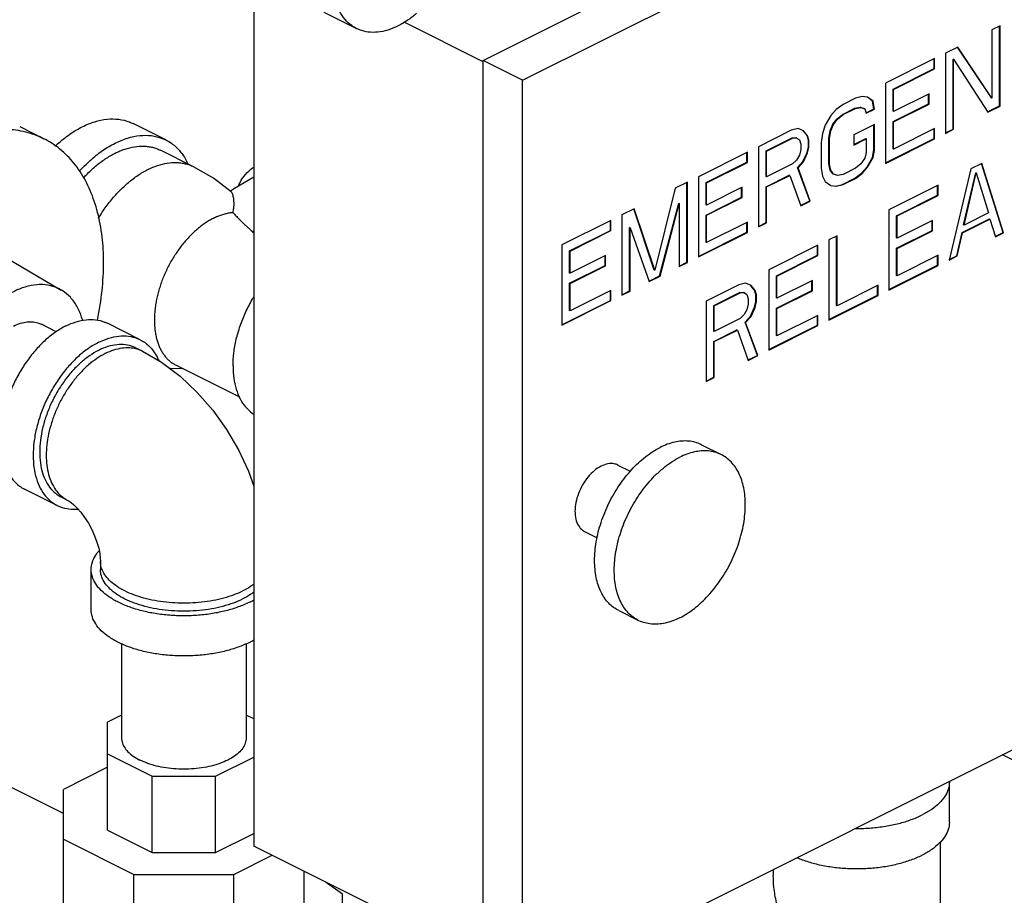
# Model space of a CAD drawing. Units: inches. Extents: x -5.2 to 22.3, y -2.9 to 21.3.
# Drawn here: x 3.5 to 5.2, y 17.4 to 18.9 of the extents above; entities that cross this region are included whole.
import ezdxf

# ---------------------------------------------------------------- set-up
doc = ezdxf.new("R2010")
doc.units = ezdxf.units.IN
doc.header["$LTSCALE"] = 1.21
doc.header["$MEASUREMENT"] = 0
doc.layers.get('0').update_dxf_attribs({"linetype": 'CONTINUOUS'})
doc.layers.add('02___PRT_ALL_AXES', color=7, linetype='CONTINUOUS')

msp = doc.modelspace()

# ---------------------------------------------------------------- linework, layer by layer
at = {"color": 7, "linetype": 'Continuous'}
for p, q in [((4.28439, 18.78536), (5.36715, 19.32673)), ((4.35068, 18.75221), (5.43344, 19.29359)), ((3.89769, 18.94309), (3.89769, 17.46068)), ((4.01564, 18.86664), (4.07088, 18.83902)), ((4.28439, 18.78287), (4.151, 18.84957)), ((5.15584, 18.84356), (5.14203, 18.83666)), ((5.15496, 18.70869), (5.15496, 18.84312)), ((5.15584, 18.70825), (5.15584, 18.84356)), ((5.14203, 18.83666), (5.14203, 18.7215)), ((5.08449, 18.80789), (5.06377, 18.79753)), ((5.06377, 18.79753), (5.06377, 18.66221)), ((5.14115, 18.72194), (5.08408, 18.80761)), ((5.14203, 18.7215), (5.08449, 18.80789)), ((4.28439, 17.24275), (4.28439, 18.78536)), ((4.35068, 18.75221), (4.28439, 18.78536)), ((5.04536, 18.78832), (4.96249, 18.74689)), ((5.04447, 18.77149), (5.04447, 18.78788)), ((5.04536, 18.77105), (5.04536, 18.78832)), ((5.07758, 18.78716), (5.0767, 18.7876)), ((5.0767, 18.66956), (5.0767, 18.7876)), ((5.07758, 18.66912), (5.07758, 18.78716)), ((5.07758, 18.78716), (5.13513, 18.69789)), ((4.97542, 18.73696), (5.04447, 18.77149)), ((4.9763, 18.73652), (5.04536, 18.77105)), ((5.04536, 18.77105), (5.04447, 18.77149)), ((4.35068, 17.2096), (4.35068, 18.75221)), ((4.96249, 18.74689), (4.96249, 18.61157)), ((4.9763, 18.73652), (4.97542, 18.73696)), ((4.97542, 18.69953), (4.97542, 18.73696)), ((4.9763, 18.69909), (4.9763, 18.73652)), ((5.03615, 18.72902), (4.9763, 18.69909)), ((5.03527, 18.71218), (5.03527, 18.72857)), ((5.03615, 18.71174), (5.03615, 18.72902)), ((4.89114, 18.71121), (4.87963, 18.70258)), ((4.91185, 18.72157), (4.89114, 18.71121)), ((4.92336, 18.72444), (4.91185, 18.72157)), ((4.93257, 18.72329), (4.92336, 18.72444)), ((4.94089, 18.71682), (4.93246, 18.72315)), ((4.94178, 18.71638), (4.93257, 18.72329)), ((4.94178, 18.71638), (4.94089, 18.71682)), ((4.94319, 18.70358), (4.94089, 18.71682)), ((4.94408, 18.70313), (4.94178, 18.71638)), ((4.97542, 18.68226), (5.03527, 18.71218)), ((4.9763, 18.68182), (5.03615, 18.71174)), ((5.03615, 18.71174), (5.03527, 18.71218)), ((5.14203, 18.7215), (5.14115, 18.72194)), ((4.87963, 18.70258), (4.87042, 18.69222)), ((4.88105, 18.6869), (4.89025, 18.69438)), ((4.88193, 18.68645), (4.89114, 18.69394)), ((4.89025, 18.69438), (4.91097, 18.70474)), ((4.89114, 18.69394), (4.89025, 18.69438)), ((4.89114, 18.69394), (4.91185, 18.7043)), ((4.91097, 18.70474), (4.92018, 18.70646)), ((4.91185, 18.7043), (4.91097, 18.70474)), ((4.91185, 18.7043), (4.92106, 18.70602)), ((4.92018, 18.70646), (4.92708, 18.70416)), ((4.92106, 18.70602), (4.92018, 18.70646)), ((4.92106, 18.70602), (4.92797, 18.70371)), ((4.92797, 18.70371), (4.92708, 18.70416)), ((4.92797, 18.70371), (4.93027, 18.69623)), ((4.92991, 18.69693), (4.94319, 18.70358)), ((4.93027, 18.69623), (4.94408, 18.70313)), ((4.94408, 18.70313), (4.94319, 18.70358)), ((4.9763, 18.69909), (4.97542, 18.69953)), ((5.13477, 18.6986), (5.15496, 18.70869)), ((5.13513, 18.69789), (5.15584, 18.70825)), ((5.15584, 18.70825), (5.15496, 18.70869)), ((3.74923, 18.65122), (3.69398, 18.67884)), ((4.87042, 18.69222), (4.86121, 18.6761)), ((4.86954, 18.66675), (4.87414, 18.67769)), ((4.87042, 18.6663), (4.87502, 18.67724)), ((4.87414, 18.67769), (4.88105, 18.6869)), ((4.87502, 18.67724), (4.87414, 18.67769)), ((4.87502, 18.67724), (4.88193, 18.68645)), ((4.88193, 18.68645), (4.88105, 18.6869)), ((4.94408, 18.67722), (4.90955, 18.65996)), ((4.94408, 18.63404), (4.94408, 18.67722)), ((4.9763, 18.68182), (4.97542, 18.68226)), ((4.97542, 18.63619), (4.97542, 18.68226)), ((4.9763, 18.63575), (4.9763, 18.68182)), ((3.50283, 18.67363), (3.5438, 18.65315)), ((4.80367, 18.66748), (4.74843, 18.63986)), ((4.81518, 18.67035), (4.80367, 18.66748)), ((4.82439, 18.66632), (4.81518, 18.67035)), ((4.83041, 18.6587), (4.82409, 18.66607)), ((4.83129, 18.65826), (4.82439, 18.66632)), ((4.85661, 18.66228), (4.85431, 18.64673)), ((4.86121, 18.6761), (4.85661, 18.66228)), ((4.86724, 18.65408), (4.86954, 18.66675)), ((4.86812, 18.65364), (4.87042, 18.6663)), ((4.87042, 18.6663), (4.86954, 18.66675)), ((4.94319, 18.63448), (4.94319, 18.67678)), ((5.04536, 18.67028), (4.9763, 18.63575)), ((5.04447, 18.65345), (5.04447, 18.66984)), ((5.04536, 18.653), (5.04536, 18.67028)), ((5.06377, 18.6631), (5.0767, 18.66956)), ((5.06377, 18.66221), (5.07758, 18.66912)), ((5.07758, 18.66912), (5.0767, 18.66956)), ((4.76135, 18.63281), (4.80509, 18.65468)), ((4.76224, 18.63237), (4.80597, 18.65423)), ((4.80509, 18.65468), (4.81199, 18.65525)), ((4.80597, 18.65423), (4.80509, 18.65468)), ((4.80597, 18.65423), (4.81288, 18.65481)), ((4.81288, 18.65481), (4.81199, 18.65525)), ((4.81288, 18.65481), (4.81748, 18.65135)), ((4.81748, 18.65135), (4.81978, 18.64386)), ((4.81978, 18.64386), (4.81978, 18.63523)), ((4.83129, 18.65826), (4.83041, 18.6587)), ((4.83271, 18.65121), (4.83041, 18.6587)), ((4.83359, 18.65077), (4.83129, 18.65826)), ((4.83359, 18.65077), (4.83271, 18.65121)), ((4.83271, 18.6397), (4.83271, 18.65121)), ((4.83359, 18.63925), (4.83359, 18.65077)), ((4.85431, 18.64673), (4.85431, 18.60355)), ((4.86812, 18.65364), (4.86724, 18.65408)), ((4.86724, 18.61089), (4.86724, 18.65408)), ((4.86812, 18.61045), (4.86812, 18.65364)), ((4.90955, 18.65996), (4.90955, 18.64268)), ((4.90955, 18.64357), (4.92938, 18.65348)), ((4.90955, 18.64268), (4.93027, 18.65304)), ((4.93027, 18.65304), (4.92938, 18.65348)), ((4.93027, 18.65304), (4.93027, 18.63001)), ((4.96249, 18.61246), (5.04447, 18.65345)), ((4.96249, 18.61157), (5.04536, 18.653)), ((5.04536, 18.653), (5.04447, 18.65345)), ((3.79574, 18.60613), (3.74049, 18.63375)), ((4.73001, 18.63065), (4.64715, 18.58922)), ((4.72913, 18.61382), (4.72913, 18.63021)), ((4.73001, 18.61337), (4.73001, 18.63065)), ((4.74843, 18.63986), (4.74843, 18.50454)), ((4.76135, 18.58962), (4.76135, 18.63281)), ((4.76224, 18.63237), (4.76135, 18.63281)), ((4.76224, 18.58918), (4.76224, 18.63237)), ((4.81978, 18.63523), (4.81748, 18.62544)), ((4.8235, 18.61494), (4.83041, 18.62991)), ((4.82439, 18.6145), (4.83129, 18.62947)), ((4.83041, 18.62991), (4.83271, 18.6397)), ((4.83129, 18.62947), (4.83041, 18.62991)), ((4.83129, 18.62947), (4.83359, 18.63925)), ((4.83359, 18.63925), (4.83271, 18.6397)), ((4.93027, 18.63001), (4.92797, 18.62022)), ((4.94089, 18.62181), (4.94319, 18.63448)), ((4.94178, 18.62137), (4.94408, 18.63404)), ((4.94408, 18.63404), (4.94319, 18.63448)), ((4.9763, 18.63575), (4.97542, 18.63619)), ((4.66008, 18.57929), (4.72913, 18.61382)), ((4.66096, 18.57885), (4.73001, 18.61337)), ((4.73001, 18.61337), (4.72913, 18.61382)), ((4.80597, 18.61105), (4.76224, 18.58918)), ((4.81288, 18.61738), (4.80597, 18.61105)), ((4.81748, 18.62544), (4.81288, 18.61738)), ((4.81429, 18.60458), (4.8235, 18.61494)), ((4.81518, 18.60413), (4.82439, 18.6145)), ((4.82439, 18.6145), (4.8235, 18.61494)), ((4.86812, 18.61045), (4.86724, 18.61089)), ((4.86954, 18.60053), (4.86724, 18.61089)), ((4.92106, 18.61101), (4.91185, 18.60353)), ((4.92797, 18.62022), (4.92106, 18.61101)), ((4.93169, 18.60569), (4.94089, 18.62181)), ((4.93257, 18.60525), (4.94178, 18.62137)), ((4.94178, 18.62137), (4.94089, 18.62181)), ((5.125, 18.61164), (5.10658, 18.60243)), ((5.16094, 18.49518), (5.12432, 18.61142)), ((5.16183, 18.49473), (5.125, 18.61164)), ((4.81518, 18.60413), (4.81429, 18.60458)), ((4.83501, 18.54872), (4.81429, 18.60458)), ((4.83589, 18.54827), (4.81518, 18.60413)), ((4.85431, 18.60355), (4.85661, 18.5903)), ((4.87042, 18.60009), (4.86812, 18.61045)), ((4.87042, 18.60009), (4.86954, 18.60053)), ((4.87414, 18.59419), (4.86954, 18.60053)), ((4.87502, 18.59375), (4.87042, 18.60009)), ((4.87502, 18.59375), (4.87414, 18.59419)), ((4.91185, 18.60353), (4.89114, 18.59317)), ((4.91097, 18.58669), (4.92248, 18.59533)), ((4.91185, 18.58625), (4.92336, 18.59489)), ((4.92248, 18.59533), (4.93169, 18.60569)), ((4.92336, 18.59489), (4.92248, 18.59533)), ((4.92336, 18.59489), (4.93257, 18.60525)), ((4.93257, 18.60525), (4.93169, 18.60569)), ((5.10658, 18.60243), (5.06976, 18.4487)), ((5.09419, 18.50786), (5.11491, 18.59596)), ((5.09507, 18.50742), (5.11579, 18.59552)), ((5.11579, 18.59552), (5.11491, 18.59596)), ((5.11579, 18.59552), (5.13651, 18.52814)), ((3.89769, 18.58843), (3.86487, 18.56931)), ((4.62873, 18.58001), (4.60802, 18.56965)), ((4.62785, 18.44514), (4.62785, 18.57957)), ((4.62873, 18.44469), (4.62873, 18.58001)), ((4.64715, 18.58922), (4.64715, 18.4539)), ((4.66096, 18.57885), (4.66008, 18.57929)), ((4.66008, 18.54186), (4.66008, 18.57929)), ((4.66096, 18.54142), (4.66096, 18.57885)), ((4.76135, 18.57235), (4.80048, 18.59191)), ((4.76224, 18.58918), (4.76135, 18.58962)), ((4.76224, 18.57191), (4.80137, 18.59147)), ((4.80137, 18.59147), (4.80048, 18.59191)), ((4.80137, 18.59147), (4.81978, 18.54022)), ((4.85661, 18.5903), (4.86121, 18.58109)), ((4.86121, 18.58109), (4.87042, 18.57417)), ((4.88193, 18.59144), (4.87502, 18.59375)), ((4.89114, 18.59317), (4.88193, 18.59144)), ((4.89025, 18.57634), (4.91097, 18.58669)), ((4.89114, 18.5759), (4.91185, 18.58625)), ((4.91185, 18.58625), (4.91097, 18.58669)), ((3.86487, 18.56931), (3.85829, 18.56469)), ((4.60802, 18.56965), (4.57349, 18.43147)), ((4.72081, 18.57134), (4.66096, 18.54142)), ((4.71992, 18.55451), (4.71992, 18.5709)), ((4.72081, 18.55407), (4.72081, 18.57134)), ((4.76224, 18.57191), (4.76135, 18.57235)), ((4.76135, 18.51189), (4.76135, 18.57235)), ((4.76224, 18.51145), (4.76224, 18.57191)), ((4.87042, 18.57417), (4.87963, 18.57302)), ((4.87046, 18.5745), (4.87874, 18.57346)), ((4.87874, 18.57346), (4.89025, 18.57634)), ((4.87963, 18.57302), (4.87874, 18.57346)), ((4.87963, 18.57302), (4.89114, 18.5759)), ((4.89114, 18.5759), (4.89025, 18.57634)), ((5.05134, 18.57481), (4.96848, 18.53338)), ((5.05046, 18.55797), (5.05046, 18.57437)), ((5.05134, 18.55753), (5.05134, 18.57481)), ((4.58181, 18.42212), (4.61404, 18.54476)), ((4.5827, 18.42168), (4.61492, 18.54431)), ((4.61492, 18.54431), (4.61404, 18.54476)), ((4.61492, 18.54431), (4.61492, 18.43779)), ((4.66008, 18.52459), (4.71992, 18.55451)), ((4.66096, 18.52415), (4.72081, 18.55407)), ((4.72081, 18.55407), (4.71992, 18.55451)), ((4.81943, 18.54092), (4.83501, 18.54872)), ((4.81978, 18.54022), (4.83589, 18.54827)), ((4.83589, 18.54827), (4.83501, 18.54872)), ((4.9814, 18.52345), (5.05046, 18.55797)), ((4.98229, 18.52301), (5.05134, 18.55753)), ((5.05134, 18.55753), (5.05046, 18.55797)), ((4.53896, 18.53513), (4.51825, 18.52477)), ((4.57261, 18.43191), (4.5383, 18.5349)), ((4.57349, 18.43147), (4.53896, 18.53513)), ((4.66096, 18.54142), (4.66008, 18.54186)), ((4.96848, 18.53338), (4.96848, 18.39806)), ((5.13651, 18.52814), (5.09507, 18.50742)), ((4.49983, 18.51556), (4.41697, 18.47413)), ((4.49895, 18.49873), (4.49895, 18.51512)), ((4.49983, 18.49829), (4.49983, 18.51556)), ((4.51825, 18.52477), (4.51825, 18.38945)), ((4.66096, 18.52415), (4.66008, 18.52459)), ((4.66008, 18.47852), (4.66008, 18.52459)), ((4.66096, 18.47808), (4.66096, 18.52415)), ((4.73001, 18.51261), (4.66096, 18.47808)), ((4.72913, 18.49577), (4.72913, 18.51217)), ((4.73001, 18.49533), (4.73001, 18.51261)), ((4.74843, 18.50542), (4.76135, 18.51189)), ((4.74843, 18.50454), (4.76224, 18.51145)), ((4.76224, 18.51145), (4.76135, 18.51189)), ((4.98229, 18.52301), (4.9814, 18.52345)), ((4.9814, 18.48602), (4.9814, 18.52345)), ((4.98229, 18.48558), (4.98229, 18.52301)), ((5.04213, 18.5155), (4.98229, 18.48558)), ((5.04125, 18.49867), (5.04125, 18.51506)), ((5.04213, 18.49823), (5.04213, 18.5155)), ((5.09189, 18.4952), (5.13792, 18.51822)), ((5.09277, 18.49476), (5.13881, 18.51777)), ((5.13881, 18.51777), (5.13792, 18.51822)), ((5.13881, 18.51777), (5.14802, 18.48783)), ((4.4299, 18.4642), (4.49895, 18.49873)), ((4.43078, 18.46376), (4.49983, 18.49829)), ((4.49983, 18.49829), (4.49895, 18.49873)), ((4.53206, 18.50288), (4.53118, 18.50332)), ((4.53118, 18.3968), (4.53118, 18.50332)), ((4.53206, 18.39636), (4.53206, 18.50288)), ((4.53206, 18.50288), (4.56428, 18.41247)), ((4.64715, 18.45478), (4.72913, 18.49577)), ((4.64715, 18.4539), (4.73001, 18.49533)), ((4.73001, 18.49533), (4.72913, 18.49577)), ((4.9814, 18.46875), (5.04125, 18.49867)), ((4.98229, 18.4683), (5.04213, 18.49823)), ((5.04213, 18.49823), (5.04125, 18.49867)), ((5.08268, 18.45604), (5.09189, 18.4952)), ((5.08357, 18.4556), (5.09277, 18.49476)), ((5.09277, 18.49476), (5.09189, 18.4952)), ((5.09507, 18.50742), (5.09419, 18.50786)), ((5.14766, 18.48854), (5.16094, 18.49518)), ((5.14802, 18.48783), (5.16183, 18.49473)), ((5.16183, 18.49473), (5.16094, 18.49518)), ((4.66096, 18.47808), (4.66008, 18.47852)), ((4.88101, 18.48964), (4.8672, 18.48274)), ((4.8672, 18.48274), (4.8672, 18.34742)), ((4.88013, 18.37204), (4.88013, 18.4892)), ((4.88101, 18.3716), (4.88101, 18.48964)), ((4.98229, 18.48558), (4.9814, 18.48602)), ((3.4557, 18.4669), (3.573, 18.39819)), ((4.41697, 18.47413), (4.41697, 18.33881)), ((4.4299, 18.42677), (4.4299, 18.4642)), ((4.43078, 18.46376), (4.4299, 18.4642)), ((4.43078, 18.42633), (4.43078, 18.46376)), ((4.84878, 18.47353), (4.76592, 18.4321)), ((4.8479, 18.4567), (4.8479, 18.47309)), ((4.84878, 18.45625), (4.84878, 18.47353)), ((4.98229, 18.4683), (4.9814, 18.46875)), ((4.9814, 18.42268), (4.9814, 18.46875)), ((4.98229, 18.42224), (4.98229, 18.4683)), ((4.49063, 18.45625), (4.43078, 18.42633)), ((4.48974, 18.43942), (4.48974, 18.45581)), ((4.49063, 18.43898), (4.49063, 18.45625)), ((4.61492, 18.43867), (4.62785, 18.44514)), ((4.61492, 18.43779), (4.62873, 18.44469)), ((4.62873, 18.44469), (4.62785, 18.44514)), ((4.77885, 18.42217), (4.8479, 18.4567)), ((4.77973, 18.42173), (4.84878, 18.45625)), ((4.84878, 18.45625), (4.8479, 18.4567)), ((5.05134, 18.45677), (4.98229, 18.42224)), ((5.05046, 18.43993), (5.05046, 18.45632)), ((5.05134, 18.43949), (5.05134, 18.45677)), ((5.06976, 18.4487), (5.08357, 18.4556)), ((5.07, 18.4497), (5.08268, 18.45604)), ((5.08357, 18.4556), (5.08268, 18.45604)), ((4.4299, 18.4095), (4.48974, 18.43942)), ((4.43078, 18.40906), (4.49063, 18.43898)), ((4.49063, 18.43898), (4.48974, 18.43942)), ((4.57349, 18.43147), (4.57261, 18.43191)), ((4.76592, 18.4321), (4.76592, 18.29678)), ((4.96848, 18.39894), (5.05046, 18.43993)), ((4.96848, 18.39806), (5.05134, 18.43949)), ((5.05134, 18.43949), (5.05046, 18.43993)), ((4.43078, 18.42633), (4.4299, 18.42677)), ((4.56393, 18.41318), (4.58181, 18.42212)), ((4.56428, 18.41247), (4.5827, 18.42168)), ((4.5827, 18.42168), (4.58181, 18.42212)), ((4.77973, 18.42173), (4.77885, 18.42217)), ((4.77885, 18.38474), (4.77885, 18.42217)), ((4.77973, 18.3843), (4.77973, 18.42173)), ((4.83958, 18.41422), (4.77973, 18.3843)), ((4.83869, 18.39739), (4.83869, 18.41378)), ((4.83958, 18.39695), (4.83958, 18.41422)), ((4.98229, 18.42224), (4.9814, 18.42268)), ((4.4299, 18.36343), (4.4299, 18.4095)), ((4.43078, 18.40906), (4.4299, 18.4095)), ((4.43078, 18.36299), (4.43078, 18.40906)), ((4.49983, 18.39752), (4.43078, 18.36299)), ((4.49895, 18.38069), (4.49895, 18.39708)), ((4.49983, 18.38024), (4.49983, 18.39752)), ((4.51825, 18.39033), (4.53118, 18.3968)), ((4.51825, 18.38945), (4.53206, 18.39636)), ((4.53206, 18.39636), (4.53118, 18.3968)), ((4.71528, 18.40678), (4.66004, 18.37916)), ((4.72679, 18.40965), (4.71528, 18.40678)), ((4.736, 18.40562), (4.72679, 18.40965)), ((4.74202, 18.398), (4.73571, 18.40537)), ((4.7429, 18.39756), (4.736, 18.40562)), ((4.7429, 18.39756), (4.74202, 18.398)), ((4.74432, 18.39051), (4.74202, 18.398)), ((4.7452, 18.39007), (4.7429, 18.39756)), ((4.77885, 18.36747), (4.83869, 18.39739)), ((4.77973, 18.36703), (4.83958, 18.39695)), ((4.83958, 18.39695), (4.83869, 18.39739)), ((4.95006, 18.40613), (4.88101, 18.3716)), ((4.94918, 18.38929), (4.94918, 18.40568)), ((4.95006, 18.38885), (4.95006, 18.40613)), ((4.41697, 18.3397), (4.49895, 18.38069)), ((4.41697, 18.33881), (4.49983, 18.38024)), ((4.49983, 18.38024), (4.49895, 18.38069)), ((4.66004, 18.37916), (4.66004, 18.24384)), ((4.67297, 18.37211), (4.7167, 18.39397)), ((4.67385, 18.37167), (4.71758, 18.39353)), ((4.7167, 18.39397), (4.7236, 18.39455)), ((4.71758, 18.39353), (4.7167, 18.39397)), ((4.71758, 18.39353), (4.72449, 18.39411)), ((4.72449, 18.39411), (4.7236, 18.39455)), ((4.72449, 18.39411), (4.72909, 18.39065)), ((4.72909, 18.39065), (4.73139, 18.38316)), ((4.73139, 18.38316), (4.73139, 18.37453)), ((4.74202, 18.36921), (4.74432, 18.37899)), ((4.7429, 18.36876), (4.7452, 18.37855)), ((4.7452, 18.39007), (4.74432, 18.39051)), ((4.74432, 18.37899), (4.74432, 18.39051)), ((4.7452, 18.37855), (4.74432, 18.37899)), ((4.7452, 18.37855), (4.7452, 18.39007)), ((4.77973, 18.3843), (4.77885, 18.38474)), ((4.8672, 18.3483), (4.94918, 18.38929)), ((4.8672, 18.34742), (4.95006, 18.38885)), ((4.95006, 18.38885), (4.94918, 18.38929)), ((4.43078, 18.36299), (4.4299, 18.36343)), ((4.67385, 18.37167), (4.67297, 18.37211)), ((4.67297, 18.32892), (4.67297, 18.37211)), ((4.67385, 18.32848), (4.67385, 18.37167)), ((4.72909, 18.36474), (4.72449, 18.35668)), ((4.73139, 18.37453), (4.72909, 18.36474)), ((4.73511, 18.35424), (4.74202, 18.36921)), ((4.736, 18.3538), (4.7429, 18.36876)), ((4.7429, 18.36876), (4.74202, 18.36921)), ((4.77973, 18.36703), (4.77885, 18.36747)), ((4.77885, 18.3214), (4.77885, 18.36747)), ((4.77973, 18.32096), (4.77973, 18.36703)), ((4.88101, 18.3716), (4.88013, 18.37204)), ((4.71758, 18.35035), (4.67385, 18.32848)), ((4.72449, 18.35668), (4.71758, 18.35035)), ((4.72591, 18.34388), (4.73511, 18.35424)), ((4.72679, 18.34343), (4.736, 18.3538)), ((4.736, 18.3538), (4.73511, 18.35424)), ((4.84878, 18.35549), (4.77973, 18.32096)), ((4.8479, 18.33865), (4.8479, 18.35504)), ((4.84878, 18.33821), (4.84878, 18.35549)), ((3.56442, 18.32787), (3.53933, 18.34041)), ((3.70588, 18.31443), (3.65064, 18.34205)), ((4.67297, 18.31165), (4.7121, 18.33121)), ((4.67385, 18.32848), (4.67297, 18.32892)), ((4.67385, 18.31121), (4.71298, 18.33077)), ((4.71298, 18.33077), (4.7121, 18.33121)), ((4.71298, 18.33077), (4.73139, 18.27952)), ((4.72679, 18.34343), (4.72591, 18.34388)), ((4.74662, 18.28802), (4.72591, 18.34388)), ((4.74751, 18.28757), (4.72679, 18.34343)), ((4.76592, 18.29766), (4.8479, 18.33865)), ((4.76592, 18.29678), (4.84878, 18.33821)), ((4.84878, 18.33821), (4.8479, 18.33865)), ((4.77973, 18.32096), (4.77885, 18.3214)), ((3.6989, 18.30046), (3.70994, 18.29493)), ((4.67385, 18.31121), (4.67297, 18.31165)), ((4.67297, 18.25119), (4.67297, 18.31165)), ((4.67385, 18.25074), (4.67385, 18.31121)), ((4.73104, 18.28022), (4.74662, 18.28802)), ((4.73139, 18.27952), (4.74751, 18.28757)), ((4.74751, 18.28757), (4.74662, 18.28802)), ((3.76647, 18.27138), (3.87319, 18.21802)), ((4.66004, 18.24472), (4.67297, 18.25119)), ((4.66004, 18.24384), (4.67385, 18.25074)), ((4.67385, 18.25074), (4.67297, 18.25119)), ((4.65258, 18.13723), (4.68572, 18.12066)), ((4.51121, 18.1031), (4.53244, 18.09248)), ((3.56613, 18.03492), (3.51089, 18.06255)), ((3.57312, 18.0489), (3.58417, 18.04337)), ((4.45531, 17.9913), (4.4767, 17.9806)), ((3.63901, 17.94048), (3.63901, 17.92695)), ((3.62339, 17.85929), (3.62339, 17.92695)), ((4.51282, 17.85773), (4.54597, 17.84115)), ((3.67464, 17.80171), (3.67464, 17.64279)), ((3.88464, 17.80171), (3.88464, 17.64279)), ((5.43344, 17.75098), (4.35068, 17.2096)), ((3.67464, 17.68144), (3.65073, 17.66948)), ((3.89769, 17.67491), (3.88464, 17.68144)), ((3.65073, 17.48754), (3.65073, 17.66948)), ((3.57651, 17.51568), (3.29742, 17.65523)), ((3.65073, 17.61609), (3.72624, 17.57833)), ((3.83303, 17.57833), (3.89769, 17.61066)), ((5.35443, 17.51723), (5.16018, 17.61435)), ((3.65073, 17.59341), (3.57651, 17.5563)), ((3.72624, 17.57833), (3.83303, 17.57833)), ((3.72624, 17.44978), (3.72624, 17.57833)), ((3.83303, 17.44978), (3.83303, 17.57833)), ((5.0704, 17.50077), (5.0704, 17.56843)), ((3.57651, 17.33685), (3.57651, 17.5563)), ((3.65073, 17.48754), (3.72624, 17.44978)), ((3.83303, 17.44978), (3.89769, 17.48211)), ((3.57651, 17.47217), (3.6955, 17.41267)), ((5.05478, 17.467), (5.05478, 17.2932)), ((3.72624, 17.44978), (3.83303, 17.44978)), ((4.28439, 17.26733), (3.89769, 17.46068)), ((3.86377, 17.41267), (3.92874, 17.44515)), ((3.98276, 17.33685), (3.98276, 17.41814)), ((4.77353, 17.42103), (4.77353, 17.41083)), ((3.6955, 17.41267), (3.86377, 17.41267)), ((3.6955, 17.27736), (3.6955, 17.41267)), ((3.86377, 17.27736), (3.86377, 17.41267)), ((4.04684, 17.37962), (4.018, 17.40052)), ((4.04684, 17.31231), (4.04684, 17.37962))]:
    msp.add_line(p, q, dxfattribs=at)
for points in [[(3.85944, 18.56382), (3.82945, 18.58656), (3.79573, 18.60613)], [(3.70994, 18.29493), (3.74209, 18.2763), (3.77336, 18.25285), (3.80234, 18.22563), (3.82848, 18.19549), (3.85161, 18.16299), (3.87165, 18.1286), (3.88849, 18.09266), (3.89769, 18.06735)], [(3.75467, 18.26687), (3.75585, 18.26669), (3.77701, 18.26611)], [(3.58417, 18.04337), (3.58601, 18.04232), (3.58945, 18.03992), (3.59417, 18.036), (3.5998, 18.03049), (3.60596, 18.02343), (3.61235, 18.01491), (3.61857, 18.00517), (3.6243, 17.99458), (3.62922, 17.98363), (3.63316, 17.97285), (3.63601, 17.96274), (3.63783, 17.95378), (3.63876, 17.9463), (3.63901, 17.94048)]]:
    msp.add_lwpolyline(points, dxfattribs=at)
for points, start_tangent, end_tangent in [([(4.07088, 18.83902), (4.06263, 18.84403), (4.05137, 18.85455), (4.04231, 18.86812), (4.03568, 18.88442), (4.03163, 18.90304), (4.03027, 18.92353)], (-0.8943147, 0.4474385), (0, 1)), ([(4.17211, 18.8647), (4.15804, 18.85377), (4.14076, 18.84346), (4.12347, 18.83648), (4.10661, 18.83301), (4.0906, 18.83313), (4.07582, 18.83683), (4.07088, 18.83902)], (-0.7572264, -0.6531525), (-0.8943147, 0.4474385)), ([(3.56281, 18.64094), (3.56656, 18.64438), (3.58721, 18.66078), (3.60838, 18.6734), (3.62956, 18.68195), (3.65021, 18.6862), (3.66983, 18.68606), (3.68794, 18.68152), (3.69398, 18.67884)], (0.7293917, 0.6840963), (0.8943147, -0.4474385)), ([(3.54379, 18.65315), (3.54342, 18.65334), (3.51293, 18.66445), (3.47979, 18.66891), (3.44462, 18.66663), (3.40808, 18.65766), (3.37085, 18.64216)], (-0.8944151, 0.4472378), (-0.8944272, -0.4472136)), ([(3.63389, 18.34723), (3.63858, 18.37298), (3.64366, 18.42081), (3.64366, 18.46652), (3.63858, 18.50926), (3.62851, 18.54824), (3.61364, 18.58273), (3.59425, 18.61209), (3.5707, 18.63577), (3.54379, 18.65315)], (0.2035542, 0.9790637), (-0.8944151, 0.4472378)), ([(3.60334, 18.59829), (3.6218, 18.61676), (3.64246, 18.63316), (3.66363, 18.64578), (3.6848, 18.65433), (3.70545, 18.65858), (3.72507, 18.65844), (3.74318, 18.6539), (3.74922, 18.65122)], (0.6695397, 0.7427762), (0.8943147, -0.4474385)), ([(3.74922, 18.65122), (3.75933, 18.64508), (3.77312, 18.6322), (3.78422, 18.61557), (3.78644, 18.6111)], (0.8943147, -0.4474385), (0.422768, -0.9062379)), ([(3.61051, 18.58734), (3.61521, 18.59234), (3.62293, 18.59992), (3.63084, 18.60695), (3.6389, 18.61339), (3.64708, 18.61921), (3.65533, 18.62438), (3.66363, 18.62887), (3.67192, 18.63267), (3.68018, 18.63576), (3.68835, 18.63812), (3.70433, 18.64062), (3.71205, 18.64076), (3.71954, 18.64014), (3.72677, 18.63877), (3.73371, 18.63667), (3.74033, 18.63383), (3.74049, 18.63375)], (0.6743062, 0.7384519), (0.894424, -0.4472199)), ([(3.63578, 18.51949), (3.63592, 18.51971), (3.64217, 18.52951), (3.64878, 18.53896), (3.65572, 18.548), (3.66296, 18.5566), (3.67045, 18.56471), (3.67817, 18.5723), (3.68608, 18.57933), (3.69414, 18.58577), (3.70232, 18.59159), (3.71058, 18.59675), (3.71887, 18.60125), (3.72716, 18.60505), (3.73542, 18.60814), (3.7436, 18.6105), (3.75957, 18.613), (3.76729, 18.61313), (3.77478, 18.61252), (3.78202, 18.61115), (3.78896, 18.60905), (3.79557, 18.60621), (3.79573, 18.60613)], (0.5189319, 0.8548156), (0.8944299, -0.4472083)), ([(3.87169, 18.57364), (3.87454, 18.57963), (3.8836, 18.5932), (3.89486, 18.60372), (3.89759, 18.60558)], (0.3968897, 0.9178663), (0.8412525, 0.5406424)), ([(3.8626, 18.52899), (3.86384, 18.53621), (3.86426, 18.54253), (3.86412, 18.5478), (3.86364, 18.55224), (3.86292, 18.55602), (3.86201, 18.55918), (3.86098, 18.56167), (3.85988, 18.56337), (3.85945, 18.56383)], (0.2200379, 0.9754913), (-0.7489514, 0.662625)), ([(3.8625, 18.52855), (3.8561, 18.52783), (3.84959, 18.52651), (3.8429, 18.52458), (3.83614, 18.52205), (3.82936, 18.51894), (3.82257, 18.51526), (3.81582, 18.51104), (3.80912, 18.50628), (3.80253, 18.50101), (3.79606, 18.49526), (3.78974, 18.48905), (3.78361, 18.48241), (3.77769, 18.47538), (3.77201, 18.46798), (3.7666, 18.46025), (3.76148, 18.45223), (3.75222, 18.43545), (3.74439, 18.41795), (3.74107, 18.40904), (3.73815, 18.40007), (3.73566, 18.39109), (3.73361, 18.38214), (3.732, 18.37326), (3.73084, 18.36448), (3.73015, 18.35587), (3.72992, 18.34744)], (-0.9977637, -0.0668394), (0.0000003, -1)), ([(3.8625, 18.52855), (3.8626, 18.52899)], (0.2261438, 0.9740939), (0.220038, 0.9754913)), ([(3.8625, 18.52855), (3.86744, 18.52332), (3.87284, 18.51775), (3.87869, 18.51191), (3.885, 18.50589), (3.89177, 18.49975), (3.89768, 18.49465)], (0.6839385, -0.7295397), (0.7650726, -0.643944)), ([(3.573, 18.39818), (3.55885, 18.40434), (3.54119, 18.40721), (3.52221, 18.4057), (3.50241, 18.39985), (3.48234, 18.38982), (3.46254, 18.37587), (3.44356, 18.35839), (3.4259, 18.33787), (3.41006, 18.31485), (3.39647, 18.28996), (3.38549, 18.26389), (3.37743, 18.23735), (3.3725, 18.21105), (3.37084, 18.18573)], (-0.8630581, 0.5051047), (0, -1)), ([(3.60895, 18.34686), (3.60732, 18.3523), (3.59926, 18.37078), (3.58828, 18.38587), (3.57469, 18.39716), (3.573, 18.39818)], (-0.2639787, 0.9645285), (-0.8630581, 0.5051047)), ([(3.8625, 18.2701), (3.86386, 18.29195), (3.86791, 18.31462), (3.87454, 18.33755), (3.8836, 18.36019), (3.89486, 18.38196), (3.89752, 18.38644)], (0, 1), (0.5193245, 0.8545771)), ([(3.58076, 18.33762), (3.59805, 18.34459), (3.61491, 18.34806), (3.63092, 18.34795), (3.64571, 18.34424), (3.65064, 18.34205)], (0.8944272, 0.4472136), (0.8943144, -0.447439)), ([(3.72992, 18.34744), (3.73015, 18.33924), (3.73084, 18.33132), (3.732, 18.3237), (3.73361, 18.31642), (3.73566, 18.30953), (3.73815, 18.30304), (3.74107, 18.29698), (3.74439, 18.2914), (3.74812, 18.28631), (3.75222, 18.28173), (3.75668, 18.2777), (3.76148, 18.27422), (3.76647, 18.27138)], (0.0000003, -1), (0.8944242, -0.4472197)), ([(3.58076, 18.33762), (3.56348, 18.32731), (3.54662, 18.31392), (3.5306, 18.29779), (3.51582, 18.2793), (3.50264, 18.25892), (3.49138, 18.23714), (3.48232, 18.21451), (3.47569, 18.19158), (3.47164, 18.1689), (3.47028, 18.14706), (3.47164, 18.12657), (3.47569, 18.10795), (3.48232, 18.09165), (3.49138, 18.07807), (3.50264, 18.06755), (3.51089, 18.06255)], (-0.8944272, -0.4472136), (0.8943144, -0.447439)), ([(3.49238, 18.33743), (3.50399, 18.34211), (3.51532, 18.34445), (3.52608, 18.34437), (3.53602, 18.34188), (3.53933, 18.34041)], (0.8944272, 0.4472136), (0.8943144, -0.447439)), ([(3.63601, 18.30999), (3.65329, 18.31697), (3.67015, 18.32044), (3.68617, 18.32033), (3.70095, 18.31662), (3.70588, 18.31443)], (0.8944272, 0.4472136), (0.8943144, -0.447439)), ([(3.70588, 18.31443), (3.71413, 18.30942), (3.72539, 18.29891), (3.73445, 18.28533), (3.73726, 18.27946)], (0.8943144, -0.447439), (0.3981237, -0.9173317)), ([(3.63601, 18.30999), (3.61872, 18.29969), (3.60186, 18.2863), (3.58585, 18.27017), (3.57106, 18.25168), (3.55788, 18.2313), (3.54662, 18.20952), (3.53756, 18.18689), (3.53093, 18.16395), (3.52688, 18.14128), (3.52552, 18.11944), (3.52688, 18.09895), (3.53093, 18.08032), (3.53756, 18.06402), (3.54662, 18.05045), (3.55788, 18.03993), (3.56613, 18.03492)], (-0.8944272, -0.4472136), (0.8943144, -0.447439)), ([(3.63601, 18.29646), (3.62045, 18.28719), (3.60528, 18.27514), (3.59086, 18.26062), (3.57756, 18.24398), (3.56569, 18.22564), (3.55556, 18.20604), (3.54741, 18.18567), (3.54144, 18.16503), (3.53779, 18.14462), (3.53657, 18.12496), (3.53779, 18.10652), (3.54144, 18.08976), (3.54741, 18.07509), (3.55556, 18.06287), (3.56569, 18.05341), (3.57312, 18.0489)], (-0.8944272, -0.4472136), (0.8943144, -0.447439)), ([(3.69889, 18.30046), (3.69445, 18.30243), (3.68115, 18.30576), (3.66673, 18.30587), (3.65156, 18.30274), (3.63601, 18.29646)], (-0.8943144, 0.447439), (-0.8944272, -0.4472136)), ([(3.69867, 18.29905), (3.68836, 18.30059), (3.67507, 18.30001), (3.66121, 18.29677), (3.64705, 18.29094)], (-0.9715743, 0.2367349), (-0.8944272, -0.4472136)), ([(3.70994, 18.29493), (3.70081, 18.29849), (3.69867, 18.29905)], (-0.8945788, 0.4469103), (-0.9715743, 0.236735)), ([(3.64705, 18.29094), (3.6329, 18.28262), (3.61904, 18.272), (3.60575, 18.25928), (3.5933, 18.24473), (3.58194, 18.22863), (3.57191, 18.21133), (3.5634, 18.19317), (3.5566, 18.17452), (3.55165, 18.15576), (3.54863, 18.13727), (3.54762, 18.11944), (3.54863, 18.10261), (3.55165, 18.08714), (3.5566, 18.07334), (3.5634, 18.06149), (3.57191, 18.05183), (3.58194, 18.04456), (3.58417, 18.04338)], (-0.8944272, -0.4472136), (0.8945788, -0.4469103)), ([(3.8625, 18.2701), (3.86386, 18.24961), (3.86791, 18.23099), (3.87454, 18.21469), (3.8836, 18.20111), (3.89486, 18.1906), (3.89759, 18.18873)], (0, -1), (0.8412525, -0.5406424)), ([(4.51282, 17.85773), (4.49632, 17.86992), (4.48315, 17.889), (4.47498, 17.91351), (4.47221, 17.94224), (4.47498, 17.97373), (4.48315, 18.00642), (4.49632, 18.03866), (4.51381, 18.06883), (4.53476, 18.09543), (4.55811, 18.11711), (4.5827, 18.1328)], (-0.8941365, 0.4477946), (0.8944272, 0.4472136)), ([(4.65258, 18.13723), (4.65159, 18.13772), (4.63064, 18.14336), (4.60728, 18.1417), (4.5827, 18.1328)], (-0.8941365, 0.4477946), (-0.8944272, -0.4472136)), ([(4.54597, 17.84115), (4.52946, 17.85335), (4.5163, 17.87242), (4.50813, 17.89694), (4.50536, 17.92566), (4.50813, 17.95716), (4.5163, 17.98985), (4.52946, 18.02208), (4.54696, 18.05226), (4.56791, 18.07885), (4.59126, 18.10054), (4.61584, 18.11622)], (-0.8941982, 0.4476714), (0.8944272, 0.4472136)), ([(4.68571, 18.12066), (4.68473, 18.12114), (4.66378, 18.12679), (4.64043, 18.12512), (4.61584, 18.11622)], (-0.8941982, 0.4476714), (-0.8944272, -0.4472136)), ([(4.61584, 17.84559), (4.64043, 17.86128), (4.66378, 17.88296), (4.68473, 17.90956), (4.70223, 17.93973), (4.71539, 17.97197), (4.72356, 18.00465), (4.72633, 18.03615), (4.72356, 18.06487), (4.71539, 18.08939), (4.70223, 18.10847), (4.68571, 18.12066)], (0.8944272, 0.4472136), (-0.8941982, 0.4476714)), ([(4.48326, 18.10132), (4.47182, 18.09376), (4.46116, 18.08302), (4.45201, 18.06985), (4.44499, 18.05512), (4.44057, 18.03986), (4.43907, 18.0251), (4.44057, 18.01184), (4.44499, 18.001), (4.45201, 17.9933), (4.45531, 17.99131)], (-0.8944272, -0.4472136), (0.8950782, -0.4459093)), ([(4.51121, 18.10309), (4.50536, 18.10512), (4.4947, 18.1052), (4.48326, 18.10132)], (-0.8950782, 0.4459093), (-0.8944272, -0.4472136)), ([(3.56613, 18.03492), (3.57106, 18.03273), (3.58585, 18.02903), (3.60118, 18.02885)], (0.8943144, -0.447439), (0.995705, 0.0925823)), ([(3.62339, 17.92695), (3.62531, 17.93917), (3.63103, 17.95109), (3.63666, 17.95846)], (0.0000007, 1), (0.6613742, 0.7500561)), ([(3.87907, 17.89076), (3.86391, 17.88419), (3.84703, 17.87877), (3.82878, 17.8746), (3.80953, 17.87178), (3.78967, 17.87035), (3.76961, 17.87035), (3.74975, 17.87178), (3.73049, 17.8746), (3.71224, 17.87877), (3.69536, 17.88419), (3.6802, 17.89076), (3.66706, 17.89835), (3.65621, 17.90679), (3.64788, 17.91591), (3.64223, 17.92554), (3.63937, 17.93547), (3.63902, 17.94048)], (-0.8944272, -0.4472136), (-0.0000001, 1)), ([(3.89012, 17.87171), (3.87148, 17.86375), (3.85057, 17.85734), (3.82792, 17.85265), (3.80408, 17.84979), (3.77964, 17.84883), (3.75519, 17.84979), (3.73135, 17.85265), (3.7087, 17.85734), (3.6878, 17.86375), (3.66915, 17.87171), (3.65323, 17.88103), (3.64042, 17.89148), (3.63103, 17.90281), (3.62531, 17.91473), (3.62339, 17.92695)], (-0.8944272, -0.4472136), (0.0000007, 1)), ([(3.87907, 17.87723), (3.86314, 17.87038), (3.84535, 17.86479), (3.82608, 17.86058), (3.80578, 17.85786), (3.7849, 17.85669), (3.76389, 17.85708), (3.74324, 17.85903), (3.7234, 17.86251), (3.70482, 17.86742), (3.68791, 17.87366), (3.67305, 17.88109), (3.66057, 17.88954), (3.65075, 17.89883), (3.6438, 17.90875), (3.6399, 17.91908), (3.63901, 17.92695)], (-0.8944272, -0.4472136), (-0.0007926, 0.9999997)), ([(3.89785, 17.9024), (3.89221, 17.89835), (3.87907, 17.89076)], (-0.7900315, -0.6130663), (-0.8944272, -0.4472136)), ([(3.89786, 17.88888), (3.89278, 17.8852), (3.87907, 17.87723)], (-0.7899648, -0.6131522), (-0.8944272, -0.4472136)), ([(3.89012, 17.87171), (3.89785, 17.87586)], (0.8944272, 0.4472136), (0.8656177, 0.5007054)), ([(3.89012, 17.80405), (3.87148, 17.79609), (3.85057, 17.78968), (3.82792, 17.78499), (3.80408, 17.78213), (3.77964, 17.78117), (3.75519, 17.78213), (3.73135, 17.78499), (3.7087, 17.78968), (3.6878, 17.79609), (3.66915, 17.80405), (3.65323, 17.81337), (3.64042, 17.82382), (3.63103, 17.83515), (3.62531, 17.84707), (3.62339, 17.85929)], (-0.8944272, -0.4472136), (0.0000007, 1)), ([(4.61584, 17.84559), (4.59126, 17.83669), (4.56791, 17.83502), (4.54696, 17.84067), (4.54597, 17.84115)], (-0.8944272, -0.4472136), (-0.8941982, 0.4476714)), ([(3.89012, 17.80405), (3.89785, 17.8082)], (0.8944272, 0.4472136), (0.8656177, 0.5007054)), ([(3.67464, 17.64279), (3.67544, 17.63629), (3.679, 17.62781), (3.68531, 17.61973), (3.69418, 17.61228), (3.70539, 17.60566)], (0.0011394, -0.9999994), (0.8944272, -0.4472136)), ([(3.88464, 17.64278), (3.88455, 17.64062), (3.8824, 17.63201), (3.87745, 17.6237), (3.86984, 17.61591), (3.85976, 17.60886), (3.8475, 17.60272), (3.83339, 17.59769), (3.81781, 17.59388), (3.80118, 17.5914), (3.78398, 17.59033), (3.76665, 17.59069), (3.74968, 17.59247), (3.73352, 17.59562), (3.71862, 17.60006), (3.70539, 17.60566)], (0.0011394, -0.9999994), (-0.8944272, 0.4472136)), ([(5.0704, 17.56843), (5.06848, 17.55621), (5.06276, 17.54429), (5.05337, 17.53296), (5.04056, 17.52251), (5.02464, 17.51319)], (-0.0000007, -1), (-0.8944272, -0.4472136)), ([(5.07039, 17.56939), (5.0704, 17.56843)], (0.0252459, -0.9996813), (-0.0000007, -1)), ([(4.91223, 17.49031), (4.91415, 17.4903), (4.9386, 17.49127), (4.96244, 17.49413), (4.98509, 17.49882), (5.006, 17.50523), (5.02464, 17.51319)], (0.9999812, -0.0061287), (0.8944272, 0.4472136)), ([(5.0704, 17.50077), (5.06848, 17.48855), (5.06276, 17.47663), (5.05337, 17.4653), (5.04056, 17.45485), (5.02464, 17.44553)], (-0.0000007, -1), (-0.8944272, -0.4472136)), ([(4.81373, 17.44092), (4.82231, 17.43757), (4.84322, 17.43116), (4.86587, 17.42647), (4.88971, 17.42361), (4.91415, 17.42265), (4.9386, 17.42361), (4.96244, 17.42647), (4.98509, 17.43116), (5.006, 17.43757), (5.02464, 17.44553)], (0.9221657, -0.3867951), (0.8944272, 0.4472136)), ([(4.81472, 17.27514), (4.79903, 17.30552), (4.78705, 17.33578), (4.7789, 17.36486), (4.77455, 17.39159), (4.77353, 17.41108)], (-0.4991517, 0.8665146), (0.0006896, 0.9999998))]:
    msp.add_spline(points, degree=3, dxfattribs=dict(at, start_tangent=start_tangent, end_tangent=end_tangent))
at = {"layer": '02___PRT_ALL_AXES', "color": 7, "linetype": 'Continuous'}
msp.add_line((3.5631, 18.64089), (3.56162, 18.64163), dxfattribs=at)

doc.saveas('drawing.dxf')
